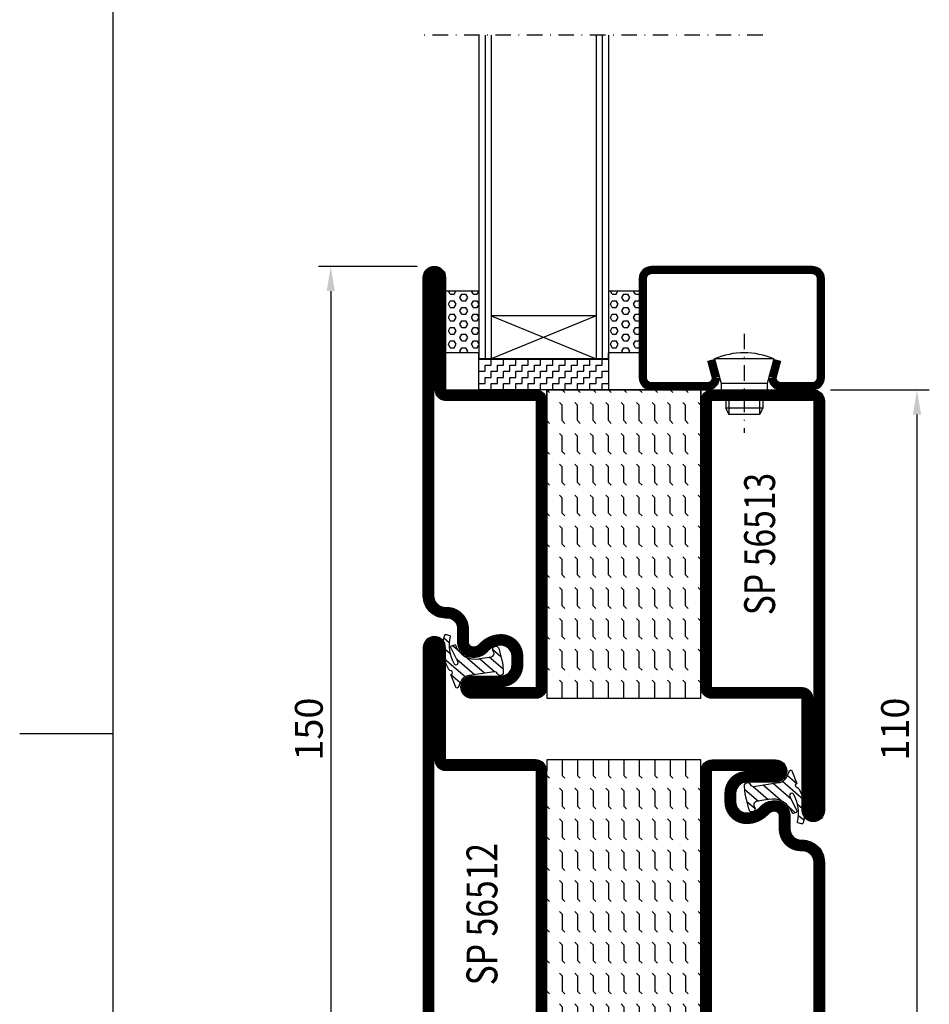
# Model space of a CAD drawing. Extents: x 1465 to 2717, y 0 to 936.
# Drawn here: x 1465 to 1612, y 459 to 619 of the extents above; entities that cross this region are included whole.
import ezdxf
from ezdxf.enums import TextEntityAlignment as Align

# ---------------------------------------------------------------- set-up
doc = ezdxf.new("R2010")
doc.units = 0
doc.header["$LTSCALE"] = 5
doc.header["$MEASUREMENT"] = 0
doc.header["$PDMODE"] = 35
doc.linetypes.add('DASHDOT', pattern=[1, 0.5, -0.25, 0, -0.25])
doc.layers.get('0').update_dxf_attribs({"linetype": 'CONTINUOUS'})
doc.layers.get('DEFPOINTS').update_dxf_attribs({"linetype": 'CONTINUOUS'})
for name, color, linetype in [('CENTRUM', 3, 'DASHDOT'), ('GLAS_MED_FOGNING', 2, 'CONTINUOUS'), ('RAM', 5, 'CONTINUOUS'), ('SPKONTUR', 7, 'CONTINUOUS'), ('STALPROFIL', 1, 'CONTINUOUS'), ('TEXT', 6, 'CONTINUOUS')]:
    doc.layers.add(name, color=color, linetype=linetype)
doc.styles.add('ROMANS', font='ROMANS.SHX', dxfattribs={"width": 0.8})
doc.styles.get("Standard").update_dxf_attribs({"font": 'ROMANS.SHX', "width": 0.8})
doc.dimstyles.get("Standard").update_dxf_attribs({"dimtxt": 0.18, "dimasz": 0.18, "dimexe": 0.18, "dimexo": 0.0625, "dimgap": 0.09, "dimtad": 0, "dimtih": 1, "dimtoh": 1, "dimdec": 4, "dimzin": 0, "dimtxsty": 'STANDARD', "dimcen": 0.09, "dimazin": 3, "dimtfac": 1, "dimtdec": 4, "dimtofl": 0, "dimtmove": 0, "dimatfit": 3, "dimtolj": 1, "dimtzin": 0})

# ---------------------------------------------------------------- blocks, each defined once
blk = doc.blocks.new('*X120')
at = {"color": 0}
for p, q in [((19, 884), (19, 884.97)), ((21, 884), (21, 884.97)), ((23, 884), (23, 884.97)), ((25, 884), (25, 884.97)), ((27, 884), (27, 884.97)), ((29, 884), (29, 884.97)), ((31, 884), (31, 884.97)), ((33, 884), (33, 884.97)), ((35, 884), (35, 884.97)), ((37, 884), (37, 884.97)), ((39, 884), (39, 884.97)), ((18.99, 884), (19, 884)), ((19, 883), (20, 883)), ((19, 882), (19, 883)), ((20, 884), (21, 884)), ((20, 883), (20, 884)), ((21, 883), (22, 883)), ((21, 882), (21, 883)), ((22, 884), (23, 884)), ((22, 883), (22, 884)), ((23, 883), (24, 883)), ((23, 882), (23, 883)), ((24, 884), (25, 884)), ((24, 883), (24, 884)), ((25, 883), (26, 883)), ((25, 882), (25, 883)), ((26, 884), (27, 884)), ((26, 883), (26, 884)), ((27, 883), (28, 883)), ((27, 882), (27, 883)), ((28, 884), (29, 884)), ((28, 883), (28, 884)), ((29, 883), (30, 883)), ((29, 882), (29, 883)), ((30, 884), (31, 884)), ((30, 883), (30, 884)), ((31, 883), (32, 883)), ((31, 882), (31, 883)), ((32, 884), (33, 884)), ((32, 883), (32, 884)), ((33, 883), (34, 883)), ((33, 882), (33, 883)), ((34, 884), (35, 884)), ((34, 883), (34, 884)), ((35, 883), (36, 883)), ((35, 882), (35, 883)), ((36, 884), (37, 884)), ((36, 883), (36, 884)), ((37, 883), (38, 883)), ((37, 882), (37, 883)), ((38, 884), (39, 884)), ((38, 883), (38, 884)), ((39, 883), (39.99, 883)), ((39, 882), (39, 883)), ((18.99, 882), (19, 882)), ((20, 882), (21, 882)), ((20, 881), (20, 882)), ((22, 882), (23, 882)), ((22, 881), (22, 882)), ((24, 882), (25, 882)), ((24, 881), (24, 882)), ((26, 882), (27, 882)), ((26, 881), (26, 882)), ((28, 882), (29, 882)), ((28, 881), (28, 882)), ((30, 882), (31, 882)), ((30, 881), (30, 882)), ((32, 882), (33, 882)), ((32, 881), (32, 882)), ((34, 882), (35, 882)), ((34, 881), (34, 882)), ((36, 882), (37, 882)), ((36, 881), (36, 882)), ((38, 882), (39, 882)), ((38, 881), (38, 882)), ((19, 881), (20, 881)), ((19, 880.02), (19, 881)), ((21, 881), (22, 881)), ((21, 880.02), (21, 881)), ((23, 881), (24, 881)), ((23, 880.02), (23, 881)), ((25, 881), (26, 881)), ((25, 880.02), (25, 881)), ((27, 881), (28, 881)), ((27, 880.02), (27, 881)), ((29, 881), (30, 881)), ((29, 880.02), (29, 881)), ((31, 881), (32, 881)), ((31, 880.02), (31, 881)), ((33, 881), (34, 881)), ((33, 880.02), (33, 881)), ((35, 881), (36, 881)), ((35, 880.02), (35, 881)), ((37, 881), (38, 881)), ((37, 880.02), (37, 881)), ((39, 881), (39.99, 881)), ((39, 880.02), (39, 881))]:
    blk.add_line(p, q, dxfattribs=at)
blk = doc.blocks.new('*X29')
at = {"color": 0}
for p, q in [((-47.5, 55), (-47.5, 55)), ((-45.44, 54.56), (-45, 55)), ((-42.5, 55), (-42.5, 55)), ((-40.44, 54.56), (-40, 55)), ((-37.5, 55), (-37.5, 55)), ((-35.44, 54.56), (-35, 55)), ((-32.5, 55), (-32.5, 55)), ((-30.44, 54.56), (-30, 55)), ((-27.5, 55), (-27.5, 55)), ((-25.44, 54.56), (-25, 55)), ((-22.5, 55), (-22.5, 55)), ((-20.44, 54.56), (-20, 55)), ((-17.5, 55), (-17.5, 55)), ((-15.44, 54.56), (-15, 55)), ((-12.5, 55), (-12.5, 55)), ((-10.44, 54.56), (-10, 55)), ((-7.5, 55), (-7.5, 55)), ((-5.44, 54.56), (-5, 55)), ((-2.5, 55), (-2.5, 55)), ((-0.44, 54.56), (0, 55)), ((-47.5, 52.5), (-47.06, 52.94)), ((-42.5, 52.5), (-42.06, 52.94)), ((-37.5, 52.5), (-37.06, 52.94)), ((-32.5, 52.5), (-32.06, 52.94)), ((-27.5, 52.5), (-27.06, 52.94)), ((-22.5, 52.5), (-22.06, 52.94)), ((-17.5, 52.5), (-17.06, 52.94)), ((-12.5, 52.5), (-12.06, 52.94)), ((-7.5, 52.5), (-7.06, 52.94)), ((-2.5, 52.5), (-2.06, 52.94)), ((-50, 52.5), (-47.5, 52.5)), ((-45.44, 52.06), (-45, 52.5)), ((-45, 52.5), (-42.5, 52.5)), ((-40.44, 52.06), (-40, 52.5)), ((-40, 52.5), (-37.5, 52.5)), ((-35.44, 52.06), (-35, 52.5)), ((-35, 52.5), (-32.5, 52.5)), ((-30.44, 52.06), (-30, 52.5)), ((-30, 52.5), (-27.5, 52.5)), ((-25.44, 52.06), (-25, 52.5)), ((-25, 52.5), (-22.5, 52.5)), ((-20.44, 52.06), (-20, 52.5)), ((-20, 52.5), (-17.5, 52.5)), ((-15.44, 52.06), (-15, 52.5)), ((-15, 52.5), (-12.5, 52.5)), ((-10.44, 52.06), (-10, 52.5)), ((-10, 52.5), (-7.5, 52.5)), ((-5.44, 52.06), (-5, 52.5)), ((-5, 52.5), (-2.5, 52.5)), ((-0.44, 52.06), (0, 52.5)), ((-50, 50), (-47.5, 50)), ((-47.5, 50), (-47.06, 50.44)), ((-45.44, 49.56), (-45, 50)), ((-45, 50), (-42.5, 50)), ((-42.5, 50), (-42.06, 50.44)), ((-40.44, 49.56), (-40, 50)), ((-40, 50), (-37.5, 50)), ((-37.5, 50), (-37.06, 50.44)), ((-35.44, 49.56), (-35, 50)), ((-35, 50), (-32.5, 50)), ((-32.5, 50), (-32.06, 50.44)), ((-30.44, 49.56), (-30, 50)), ((-30, 50), (-27.5, 50)), ((-27.5, 50), (-27.06, 50.44)), ((-25.44, 49.56), (-25, 50)), ((-25, 50), (-22.5, 50)), ((-22.5, 50), (-22.06, 50.44)), ((-20.44, 49.56), (-20, 50)), ((-20, 50), (-17.5, 50)), ((-17.5, 50), (-17.06, 50.44)), ((-15.44, 49.56), (-15, 50)), ((-15, 50), (-12.5, 50)), ((-12.5, 50), (-12.06, 50.44)), ((-10.44, 49.56), (-10, 50)), ((-10, 50), (-7.5, 50)), ((-7.5, 50), (-7.06, 50.44)), ((-5.44, 49.56), (-5, 50)), ((-5, 50), (-2.5, 50)), ((-2.5, 50), (-2.06, 50.44)), ((-0.44, 49.56), (0, 50)), ((-47.5, 47.5), (-47.06, 47.94)), ((-42.5, 47.5), (-42.06, 47.94)), ((-37.5, 47.5), (-37.06, 47.94)), ((-32.5, 47.5), (-32.06, 47.94)), ((-27.5, 47.5), (-27.06, 47.94)), ((-22.5, 47.5), (-22.06, 47.94)), ((-17.5, 47.5), (-17.06, 47.94)), ((-12.5, 47.5), (-12.06, 47.94)), ((-7.5, 47.5), (-7.06, 47.94)), ((-2.5, 47.5), (-2.06, 47.94)), ((-50, 47.5), (-47.5, 47.5)), ((-45.44, 47.06), (-45, 47.5)), ((-45, 47.5), (-42.5, 47.5)), ((-40.44, 47.06), (-40, 47.5)), ((-40, 47.5), (-37.5, 47.5)), ((-35.44, 47.06), (-35, 47.5)), ((-35, 47.5), (-32.5, 47.5)), ((-30.44, 47.06), (-30, 47.5)), ((-30, 47.5), (-27.5, 47.5)), ((-25.44, 47.06), (-25, 47.5)), ((-25, 47.5), (-22.5, 47.5)), ((-20.44, 47.06), (-20, 47.5)), ((-20, 47.5), (-17.5, 47.5)), ((-15.44, 47.06), (-15, 47.5)), ((-15, 47.5), (-12.5, 47.5)), ((-10.44, 47.06), (-10, 47.5)), ((-10, 47.5), (-7.5, 47.5)), ((-5.44, 47.06), (-5, 47.5)), ((-5, 47.5), (-2.5, 47.5)), ((-0.44, 47.06), (0, 47.5)), ((-50, 45), (-47.5, 45)), ((-47.5, 45), (-47.06, 45.44)), ((-45.44, 44.56), (-45, 45)), ((-45, 45), (-42.5, 45)), ((-42.5, 45), (-42.06, 45.44)), ((-40.44, 44.56), (-40, 45)), ((-40, 45), (-37.5, 45)), ((-37.5, 45), (-37.06, 45.44)), ((-35.44, 44.56), (-35, 45)), ((-35, 45), (-32.5, 45)), ((-32.5, 45), (-32.06, 45.44)), ((-30.44, 44.56), (-30, 45)), ((-30, 45), (-27.5, 45)), ((-27.5, 45), (-27.06, 45.44)), ((-25.44, 44.56), (-25, 45)), ((-25, 45), (-22.5, 45)), ((-22.5, 45), (-22.06, 45.44)), ((-20.44, 44.56), (-20, 45)), ((-20, 45), (-17.5, 45)), ((-17.5, 45), (-17.06, 45.44)), ((-15.44, 44.56), (-15, 45)), ((-15, 45), (-12.5, 45)), ((-12.5, 45), (-12.06, 45.44)), ((-10.44, 44.56), (-10, 45)), ((-10, 45), (-7.5, 45)), ((-7.5, 45), (-7.06, 45.44)), ((-5.44, 44.56), (-5, 45)), ((-5, 45), (-2.5, 45)), ((-2.5, 45), (-2.06, 45.44)), ((-0.44, 44.56), (0, 45)), ((-50, 42.5), (-47.5, 42.5)), ((-47.5, 42.5), (-47.06, 42.94)), ((-45.44, 42.06), (-45, 42.5)), ((-45, 42.5), (-42.5, 42.5)), ((-42.5, 42.5), (-42.06, 42.94)), ((-40.44, 42.06), (-40, 42.5)), ((-40, 42.5), (-37.5, 42.5)), ((-37.5, 42.5), (-37.06, 42.94)), ((-35.44, 42.06), (-35, 42.5)), ((-35, 42.5), (-32.5, 42.5)), ((-32.5, 42.5), (-32.06, 42.94)), ((-30.44, 42.06), (-30, 42.5)), ((-30, 42.5), (-27.5, 42.5)), ((-27.5, 42.5), (-27.06, 42.94)), ((-25.44, 42.06), (-25, 42.5)), ((-25, 42.5), (-22.5, 42.5)), ((-22.5, 42.5), (-22.06, 42.94)), ((-20.44, 42.06), (-20, 42.5)), ((-20, 42.5), (-17.5, 42.5)), ((-17.5, 42.5), (-17.06, 42.94)), ((-15.44, 42.06), (-15, 42.5)), ((-15, 42.5), (-12.5, 42.5)), ((-12.5, 42.5), (-12.06, 42.94)), ((-10.44, 42.06), (-10, 42.5)), ((-10, 42.5), (-7.5, 42.5)), ((-7.5, 42.5), (-7.06, 42.94)), ((-5.44, 42.06), (-5, 42.5)), ((-5, 42.5), (-2.5, 42.5)), ((-2.5, 42.5), (-2.06, 42.94)), ((-0.44, 42.06), (0, 42.5)), ((-50, 40), (-47.5, 40)), ((-47.5, 40), (-47.06, 40.44)), ((-45.44, 39.56), (-45, 40)), ((-45, 40), (-42.5, 40)), ((-42.5, 40), (-42.06, 40.44)), ((-40.44, 39.56), (-40, 40)), ((-40, 40), (-37.5, 40)), ((-37.5, 40), (-37.06, 40.44)), ((-35.44, 39.56), (-35, 40)), ((-35, 40), (-32.5, 40)), ((-32.5, 40), (-32.06, 40.44)), ((-30.44, 39.56), (-30, 40)), ((-30, 40), (-27.5, 40)), ((-27.5, 40), (-27.06, 40.44)), ((-25.44, 39.56), (-25, 40)), ((-25, 40), (-22.5, 40)), ((-22.5, 40), (-22.06, 40.44)), ((-20.44, 39.56), (-20, 40)), ((-20, 40), (-17.5, 40)), ((-17.5, 40), (-17.06, 40.44)), ((-15.44, 39.56), (-15, 40)), ((-15, 40), (-12.5, 40)), ((-12.5, 40), (-12.06, 40.44)), ((-10.44, 39.56), (-10, 40)), ((-10, 40), (-7.5, 40)), ((-7.5, 40), (-7.06, 40.44)), ((-5.44, 39.56), (-5, 40)), ((-5, 40), (-2.5, 40)), ((-2.5, 40), (-2.06, 40.44)), ((-0.44, 39.56), (0, 40)), ((-50, 37.5), (-47.5, 37.5)), ((-47.5, 37.5), (-47.06, 37.94)), ((-45.44, 37.06), (-45, 37.5)), ((-45, 37.5), (-42.5, 37.5)), ((-42.5, 37.5), (-42.06, 37.94)), ((-40.44, 37.06), (-40, 37.5)), ((-40, 37.5), (-37.5, 37.5)), ((-37.5, 37.5), (-37.06, 37.94)), ((-35.44, 37.06), (-35, 37.5)), ((-35, 37.5), (-32.5, 37.5)), ((-32.5, 37.5), (-32.06, 37.94)), ((-30.44, 37.06), (-30, 37.5)), ((-30, 37.5), (-27.5, 37.5)), ((-27.5, 37.5), (-27.06, 37.94)), ((-25.44, 37.06), (-25, 37.5)), ((-25, 37.5), (-22.5, 37.5)), ((-22.5, 37.5), (-22.06, 37.94)), ((-20.44, 37.06), (-20, 37.5)), ((-20, 37.5), (-17.5, 37.5)), ((-17.5, 37.5), (-17.06, 37.94)), ((-15.44, 37.06), (-15, 37.5)), ((-15, 37.5), (-12.5, 37.5)), ((-12.5, 37.5), (-12.06, 37.94)), ((-10.44, 37.06), (-10, 37.5)), ((-10, 37.5), (-7.5, 37.5)), ((-7.5, 37.5), (-7.06, 37.94)), ((-5.44, 37.06), (-5, 37.5)), ((-5, 37.5), (-2.5, 37.5)), ((-2.5, 37.5), (-2.06, 37.94)), ((-0.44, 37.06), (0, 37.5)), ((-47.5, 35), (-47.06, 35.44)), ((-42.5, 35), (-42.06, 35.44)), ((-37.5, 35), (-37.06, 35.44)), ((-32.5, 35), (-32.06, 35.44)), ((-27.5, 35), (-27.06, 35.44)), ((-22.5, 35), (-22.06, 35.44)), ((-17.5, 35), (-17.06, 35.44)), ((-12.5, 35), (-12.06, 35.44)), ((-7.5, 35), (-7.06, 35.44)), ((-2.5, 35), (-2.06, 35.44)), ((-50, 35), (-47.5, 35)), ((-45.44, 34.56), (-45, 35)), ((-45, 35), (-42.5, 35)), ((-40.44, 34.56), (-40, 35)), ((-40, 35), (-37.5, 35)), ((-35.44, 34.56), (-35, 35)), ((-35, 35), (-32.5, 35)), ((-30.44, 34.56), (-30, 35)), ((-30, 35), (-27.5, 35)), ((-25.44, 34.56), (-25, 35)), ((-25, 35), (-22.5, 35)), ((-20.44, 34.56), (-20, 35)), ((-20, 35), (-17.5, 35)), ((-15.44, 34.56), (-15, 35)), ((-15, 35), (-12.5, 35)), ((-10.44, 34.56), (-10, 35)), ((-10, 35), (-7.5, 35)), ((-5.44, 34.56), (-5, 35)), ((-5, 35), (-2.5, 35)), ((-0.44, 34.56), (0, 35)), ((-50, 32.5), (-47.5, 32.5)), ((-47.5, 32.5), (-47.06, 32.94)), ((-45.44, 32.06), (-45, 32.5)), ((-45, 32.5), (-42.5, 32.5)), ((-42.5, 32.5), (-42.06, 32.94)), ((-40.44, 32.06), (-40, 32.5)), ((-40, 32.5), (-37.5, 32.5)), ((-37.5, 32.5), (-37.06, 32.94)), ((-35.44, 32.06), (-35, 32.5)), ((-35, 32.5), (-32.5, 32.5)), ((-32.5, 32.5), (-32.06, 32.94)), ((-30.44, 32.06), (-30, 32.5)), ((-30, 32.5), (-27.5, 32.5)), ((-27.5, 32.5), (-27.06, 32.94)), ((-25.44, 32.06), (-25, 32.5)), ((-25, 32.5), (-22.5, 32.5)), ((-22.5, 32.5), (-22.06, 32.94)), ((-20.44, 32.06), (-20, 32.5)), ((-20, 32.5), (-17.5, 32.5)), ((-17.5, 32.5), (-17.06, 32.94)), ((-15.44, 32.06), (-15, 32.5)), ((-15, 32.5), (-12.5, 32.5)), ((-12.5, 32.5), (-12.06, 32.94)), ((-10.44, 32.06), (-10, 32.5)), ((-10, 32.5), (-7.5, 32.5)), ((-7.5, 32.5), (-7.06, 32.94)), ((-5.44, 32.06), (-5, 32.5)), ((-5, 32.5), (-2.5, 32.5)), ((-2.5, 32.5), (-2.06, 32.94)), ((-0.44, 32.06), (0, 32.5)), ((-47.5, 30), (-47.06, 30.44)), ((-42.5, 30), (-42.06, 30.44)), ((-37.5, 30), (-37.06, 30.44)), ((-32.5, 30), (-32.06, 30.44)), ((-27.5, 30), (-27.06, 30.44)), ((-22.5, 30), (-22.06, 30.44)), ((-17.5, 30), (-17.06, 30.44)), ((-12.5, 30), (-12.06, 30.44)), ((-7.5, 30), (-7.06, 30.44)), ((-2.5, 30), (-2.06, 30.44))]:
    blk.add_line(p, q, dxfattribs=at)
blk = doc.blocks.new('*X0')
at = {"color": 0}
for p, q in [((417.86, 313.24), (420.7, 316.62)), ((421.58, 315.73), (422.57, 316.91)), ((423.35, 315.9), (424.08, 316.77)), ((416.9, 314.04), (418.17, 315.56)), ((418.23, 311.74), (420.66, 314.64)), ((422.06, 314.37), (422.92, 315.38)), ((418.49, 310.11), (421.17, 313.3)), ((418.75, 308.47), (420.84, 310.96)), ((419.25, 307.12), (421.13, 309.36)), ((421.2, 307.51), (422.3, 308.81))]:
    blk.add_line(p, q, dxfattribs=at)
blk = doc.blocks.new('SP40010')
at = {"layer": 'GLAS_MED_FOGNING'}
blk.add_lwpolyline([(-8.91, 18.63), (-11.04, 18.26, 0.47758), (-11.42, 17.59), (-11.28, 17.24, -1.066974), (-12.21, 16.93), (-12.86, 19.46), (-12.96, 20.8, -0.851446), (-12.02, 21.02, 0.34625), (-11.48, 20.72), (-7.42, 21.32, 0.253088), (-6.02, 22.37), (-5.63, 23.24, -0.653084), (-5.26, 23.23), (-4.45, 21.17, 0.887127), (-4.49, 20.57, -0.212108), (-4.16, 20.34, -0.212173), (-3.46, 14.78, -0.418069), (-3.71, 14.65), (-4.29, 14.83, -0.397156), (-4.36, 14.95, 0.194939), (-4.98, 19.42, 1.053912), (-5.58, 19.06), (-4.46, 16.77, -0.459605), (-4.58, 16.5), (-5.08, 16.34, -0.312484), (-5.19, 16.37, 0.373013), (-9.07, 18.6)], format="xyb", dxfattribs=at)
at = {"layer": 'GLAS_MED_FOGNING', "rotation": 269.2505991436406}
blk.add_blockref('*X0', (-314.52, 443.46), dxfattribs=at)
blk = doc.blocks.new('SP56513')
at = {"layer": 'GLAS_MED_FOGNING'}
for points in [[(-20, 23.2), (-20, 25), (-45, 25), (-45, 23.2)], [(-20, -23.2), (-20, -25), (-45, -25), (-45, -23.2)]]:
    blk.add_lwpolyline(points, dxfattribs=at)
at = {"layer": 'SPKONTUR'}
blk.add_lwpolyline([(-61.4, 25), (-46.8, 25, -0.414214), (-45, 23.2), (-45, -23.2, -0.414214), (-46.8, -25), (-63.2, -25, -0.414214), (-65, -23.2), (-65, 43.2, -0.414214), (-63.2, 45), (-63.2, 45, -0.414214), (-61.4, 43.2)], format="xyb", close=True, dxfattribs=at)
blk.add_lwpolyline([(-8.1, 18.4), (-8.11, 18.4), (-8.1, 18.4, -0.414214), (-5.6, 15.9), (-5.6, 13.8, 0.414214), (-3.8, 12), (-3.6, 12, -0.414214), (0, 8.4), (0, -43.2, -0.414214), (-1.8, -45), (-1.8, -45, -0.414214), (-3.6, -43.2), (-3.6, -25), (-18.2, -25, -0.414214), (-20, -23.2), (-20, 23.2, -0.414214), (-18.2, 25), (-7.9, 25, -0.414214), (-6.1, 23.2), (-6.1, 23.2, -0.414214), (-7.9, 21.4), (-12.6, 21.4, 0.414214), (-14.4, 19.6), (-14.4, 18.2, 0.414214), (-12.6, 16.4, 0.198912), (-10.48, 17.28), (-10.24, 17.52, -0.198912), (-8.11, 18.4)], format="xyb", dxfattribs=at)
at = {"layer": 'STALPROFIL', "const_width": 1.8}
for points in [[(-61.4, 24.1), (-46.8, 24.1, -0.414214), (-45.9, 23.2), (-45.9, -23.2, -0.414214), (-46.8, -24.1), (-63.2, -24.1, -0.414214), (-64.1, -23.2), (-64.1, 43.2, -0.414214), (-63.2, 44.1, -0.414214), (-62.3, 43.2), (-62.3, 25, 0.414214)], [(-8.11, 17.5), (-8.1, 17.5, -0.414214), (-6.5, 15.9), (-6.5, 13.8, 0.414214), (-3.8, 11.1), (-3.6, 11.1, -0.414214), (-0.9, 8.4), (-0.9, -43.2, -0.414214), (-1.8, -44.1, -0.414214), (-2.7, -43.2), (-2.7, -25, 0.414214), (-3.6, -24.1), (-18.2, -24.1, -0.414214), (-19.1, -23.2), (-19.1, 23.2, -0.414214), (-18.2, 24.1), (-7.9, 24.1, -0.414214), (-7, 23.2, -0.414214), (-7.9, 22.3), (-12.6, 22.3, 0.414214), (-15.3, 19.6), (-15.3, 18.2, 0.414214), (-12.6, 15.5, 0.198912), (-9.84, 16.64), (-9.6, 16.88, -0.198912)]]:
    blk.add_lwpolyline(points, format="xyb", close=True, dxfattribs=at)
blk.add_blockref('SP40010', (0, 0))
at = {"layer": 'GLAS_MED_FOGNING', "rotation": 270}
blk.add_blockref('*X29', (-75, -25), dxfattribs=at)
blk = doc.blocks.new('*X28')
at = {"color": 0}
for p, q in [((-177.5, 55), (-177.5, 55)), ((-175.44, 54.56), (-175, 55)), ((-172.5, 55), (-172.5, 55)), ((-170.44, 54.56), (-170, 55)), ((-167.5, 55), (-167.5, 55)), ((-165.44, 54.56), (-165, 55)), ((-162.5, 55), (-162.5, 55)), ((-160.44, 54.56), (-160, 55)), ((-157.5, 55), (-157.5, 55)), ((-155.44, 54.56), (-155, 55)), ((-152.5, 55), (-152.5, 55)), ((-150.44, 54.56), (-150, 55)), ((-147.5, 55), (-147.5, 55)), ((-145.44, 54.56), (-145, 55)), ((-142.5, 55), (-142.5, 55)), ((-140.44, 54.56), (-140, 55)), ((-137.5, 55), (-137.5, 55)), ((-135.44, 54.56), (-135, 55)), ((-132.5, 55), (-132.5, 55)), ((-130.44, 54.56), (-130, 55)), ((-177.5, 52.5), (-177.06, 52.94)), ((-172.5, 52.5), (-172.06, 52.94)), ((-167.5, 52.5), (-167.06, 52.94)), ((-162.5, 52.5), (-162.06, 52.94)), ((-157.5, 52.5), (-157.06, 52.94)), ((-152.5, 52.5), (-152.06, 52.94)), ((-147.5, 52.5), (-147.06, 52.94)), ((-142.5, 52.5), (-142.06, 52.94)), ((-137.5, 52.5), (-137.06, 52.94)), ((-132.5, 52.5), (-132.06, 52.94)), ((-180, 52.5), (-177.5, 52.5)), ((-175.44, 52.06), (-175, 52.5)), ((-175, 52.5), (-172.5, 52.5)), ((-170.44, 52.06), (-170, 52.5)), ((-170, 52.5), (-167.5, 52.5)), ((-165.44, 52.06), (-165, 52.5)), ((-165, 52.5), (-162.5, 52.5)), ((-160.44, 52.06), (-160, 52.5)), ((-160, 52.5), (-157.5, 52.5)), ((-155.44, 52.06), (-155, 52.5)), ((-155, 52.5), (-152.5, 52.5)), ((-150.44, 52.06), (-150, 52.5)), ((-150, 52.5), (-147.5, 52.5)), ((-145.44, 52.06), (-145, 52.5)), ((-145, 52.5), (-142.5, 52.5)), ((-140.44, 52.06), (-140, 52.5)), ((-140, 52.5), (-137.5, 52.5)), ((-135.44, 52.06), (-135, 52.5)), ((-135, 52.5), (-132.5, 52.5)), ((-130.44, 52.06), (-130, 52.5)), ((-180, 50), (-177.5, 50)), ((-177.5, 50), (-177.06, 50.44)), ((-175.44, 49.56), (-175, 50)), ((-175, 50), (-172.5, 50)), ((-172.5, 50), (-172.06, 50.44)), ((-170.44, 49.56), (-170, 50)), ((-170, 50), (-167.5, 50)), ((-167.5, 50), (-167.06, 50.44)), ((-165.44, 49.56), (-165, 50)), ((-165, 50), (-162.5, 50)), ((-162.5, 50), (-162.06, 50.44)), ((-160.44, 49.56), (-160, 50)), ((-160, 50), (-157.5, 50)), ((-157.5, 50), (-157.06, 50.44)), ((-155.44, 49.56), (-155, 50)), ((-155, 50), (-152.5, 50)), ((-152.5, 50), (-152.06, 50.44)), ((-150.44, 49.56), (-150, 50)), ((-150, 50), (-147.5, 50)), ((-147.5, 50), (-147.06, 50.44)), ((-145.44, 49.56), (-145, 50)), ((-145, 50), (-142.5, 50)), ((-142.5, 50), (-142.06, 50.44)), ((-140.44, 49.56), (-140, 50)), ((-140, 50), (-137.5, 50)), ((-137.5, 50), (-137.06, 50.44)), ((-135.44, 49.56), (-135, 50)), ((-135, 50), (-132.5, 50)), ((-132.5, 50), (-132.06, 50.44)), ((-130.44, 49.56), (-130, 50)), ((-177.5, 47.5), (-177.06, 47.94)), ((-172.5, 47.5), (-172.06, 47.94)), ((-167.5, 47.5), (-167.06, 47.94)), ((-162.5, 47.5), (-162.06, 47.94)), ((-157.5, 47.5), (-157.06, 47.94)), ((-152.5, 47.5), (-152.06, 47.94)), ((-147.5, 47.5), (-147.06, 47.94)), ((-142.5, 47.5), (-142.06, 47.94)), ((-137.5, 47.5), (-137.06, 47.94)), ((-132.5, 47.5), (-132.06, 47.94)), ((-180, 47.5), (-177.5, 47.5)), ((-175.44, 47.06), (-175, 47.5)), ((-175, 47.5), (-172.5, 47.5)), ((-170.44, 47.06), (-170, 47.5)), ((-170, 47.5), (-167.5, 47.5)), ((-165.44, 47.06), (-165, 47.5)), ((-165, 47.5), (-162.5, 47.5)), ((-160.44, 47.06), (-160, 47.5)), ((-160, 47.5), (-157.5, 47.5)), ((-155.44, 47.06), (-155, 47.5)), ((-155, 47.5), (-152.5, 47.5)), ((-150.44, 47.06), (-150, 47.5)), ((-150, 47.5), (-147.5, 47.5)), ((-145.44, 47.06), (-145, 47.5)), ((-145, 47.5), (-142.5, 47.5)), ((-140.44, 47.06), (-140, 47.5)), ((-140, 47.5), (-137.5, 47.5)), ((-135.44, 47.06), (-135, 47.5)), ((-135, 47.5), (-132.5, 47.5)), ((-130.44, 47.06), (-130, 47.5)), ((-180, 45), (-177.5, 45)), ((-177.5, 45), (-177.06, 45.44)), ((-175.44, 44.56), (-175, 45)), ((-175, 45), (-172.5, 45)), ((-172.5, 45), (-172.06, 45.44)), ((-170.44, 44.56), (-170, 45)), ((-170, 45), (-167.5, 45)), ((-167.5, 45), (-167.06, 45.44)), ((-165.44, 44.56), (-165, 45)), ((-165, 45), (-162.5, 45)), ((-162.5, 45), (-162.06, 45.44)), ((-160.44, 44.56), (-160, 45)), ((-160, 45), (-157.5, 45)), ((-157.5, 45), (-157.06, 45.44)), ((-155.44, 44.56), (-155, 45)), ((-155, 45), (-152.5, 45)), ((-152.5, 45), (-152.06, 45.44)), ((-150.44, 44.56), (-150, 45)), ((-150, 45), (-147.5, 45)), ((-147.5, 45), (-147.06, 45.44)), ((-145.44, 44.56), (-145, 45)), ((-145, 45), (-142.5, 45)), ((-142.5, 45), (-142.06, 45.44)), ((-140.44, 44.56), (-140, 45)), ((-140, 45), (-137.5, 45)), ((-137.5, 45), (-137.06, 45.44)), ((-135.44, 44.56), (-135, 45)), ((-135, 45), (-132.5, 45)), ((-132.5, 45), (-132.06, 45.44)), ((-130.44, 44.56), (-130, 45)), ((-180, 42.5), (-177.5, 42.5)), ((-177.5, 42.5), (-177.06, 42.94)), ((-175.44, 42.06), (-175, 42.5)), ((-175, 42.5), (-172.5, 42.5)), ((-172.5, 42.5), (-172.06, 42.94)), ((-170.44, 42.06), (-170, 42.5)), ((-170, 42.5), (-167.5, 42.5)), ((-167.5, 42.5), (-167.06, 42.94)), ((-165.44, 42.06), (-165, 42.5)), ((-165, 42.5), (-162.5, 42.5)), ((-162.5, 42.5), (-162.06, 42.94)), ((-160.44, 42.06), (-160, 42.5)), ((-160, 42.5), (-157.5, 42.5)), ((-157.5, 42.5), (-157.06, 42.94)), ((-155.44, 42.06), (-155, 42.5)), ((-155, 42.5), (-152.5, 42.5)), ((-152.5, 42.5), (-152.06, 42.94)), ((-150.44, 42.06), (-150, 42.5)), ((-150, 42.5), (-147.5, 42.5)), ((-147.5, 42.5), (-147.06, 42.94)), ((-145.44, 42.06), (-145, 42.5)), ((-145, 42.5), (-142.5, 42.5)), ((-142.5, 42.5), (-142.06, 42.94)), ((-140.44, 42.06), (-140, 42.5)), ((-140, 42.5), (-137.5, 42.5)), ((-137.5, 42.5), (-137.06, 42.94)), ((-135.44, 42.06), (-135, 42.5)), ((-135, 42.5), (-132.5, 42.5)), ((-132.5, 42.5), (-132.06, 42.94)), ((-130.44, 42.06), (-130, 42.5)), ((-180, 40), (-177.5, 40)), ((-177.5, 40), (-177.06, 40.44)), ((-175.44, 39.56), (-175, 40)), ((-175, 40), (-172.5, 40)), ((-172.5, 40), (-172.06, 40.44)), ((-170.44, 39.56), (-170, 40)), ((-170, 40), (-167.5, 40)), ((-167.5, 40), (-167.06, 40.44)), ((-165.44, 39.56), (-165, 40)), ((-165, 40), (-162.5, 40)), ((-162.5, 40), (-162.06, 40.44)), ((-160.44, 39.56), (-160, 40)), ((-160, 40), (-157.5, 40)), ((-157.5, 40), (-157.06, 40.44)), ((-155.44, 39.56), (-155, 40)), ((-155, 40), (-152.5, 40)), ((-152.5, 40), (-152.06, 40.44)), ((-150.44, 39.56), (-150, 40)), ((-150, 40), (-147.5, 40)), ((-147.5, 40), (-147.06, 40.44)), ((-145.44, 39.56), (-145, 40)), ((-145, 40), (-142.5, 40)), ((-142.5, 40), (-142.06, 40.44)), ((-140.44, 39.56), (-140, 40)), ((-140, 40), (-137.5, 40)), ((-137.5, 40), (-137.06, 40.44)), ((-135.44, 39.56), (-135, 40)), ((-135, 40), (-132.5, 40)), ((-132.5, 40), (-132.06, 40.44)), ((-130.44, 39.56), (-130, 40)), ((-180, 37.5), (-177.5, 37.5)), ((-177.5, 37.5), (-177.06, 37.94)), ((-175.44, 37.06), (-175, 37.5)), ((-175, 37.5), (-172.5, 37.5)), ((-172.5, 37.5), (-172.06, 37.94)), ((-170.44, 37.06), (-170, 37.5)), ((-170, 37.5), (-167.5, 37.5)), ((-167.5, 37.5), (-167.06, 37.94)), ((-165.44, 37.06), (-165, 37.5)), ((-165, 37.5), (-162.5, 37.5)), ((-162.5, 37.5), (-162.06, 37.94)), ((-160.44, 37.06), (-160, 37.5)), ((-160, 37.5), (-157.5, 37.5)), ((-157.5, 37.5), (-157.06, 37.94)), ((-155.44, 37.06), (-155, 37.5)), ((-155, 37.5), (-152.5, 37.5)), ((-152.5, 37.5), (-152.06, 37.94)), ((-150.44, 37.06), (-150, 37.5)), ((-150, 37.5), (-147.5, 37.5)), ((-147.5, 37.5), (-147.06, 37.94)), ((-145.44, 37.06), (-145, 37.5)), ((-145, 37.5), (-142.5, 37.5)), ((-142.5, 37.5), (-142.06, 37.94)), ((-140.44, 37.06), (-140, 37.5)), ((-140, 37.5), (-137.5, 37.5)), ((-137.5, 37.5), (-137.06, 37.94)), ((-135.44, 37.06), (-135, 37.5)), ((-135, 37.5), (-132.5, 37.5)), ((-132.5, 37.5), (-132.06, 37.94)), ((-130.44, 37.06), (-130, 37.5)), ((-177.5, 35), (-177.06, 35.44)), ((-172.5, 35), (-172.06, 35.44)), ((-167.5, 35), (-167.06, 35.44)), ((-162.5, 35), (-162.06, 35.44)), ((-157.5, 35), (-157.06, 35.44)), ((-152.5, 35), (-152.06, 35.44)), ((-147.5, 35), (-147.06, 35.44)), ((-142.5, 35), (-142.06, 35.44)), ((-137.5, 35), (-137.06, 35.44)), ((-132.5, 35), (-132.06, 35.44)), ((-180, 35), (-177.5, 35)), ((-175.44, 34.56), (-175, 35)), ((-175, 35), (-172.5, 35)), ((-170.44, 34.56), (-170, 35)), ((-170, 35), (-167.5, 35)), ((-165.44, 34.56), (-165, 35)), ((-165, 35), (-162.5, 35)), ((-160.44, 34.56), (-160, 35)), ((-160, 35), (-157.5, 35)), ((-155.44, 34.56), (-155, 35)), ((-155, 35), (-152.5, 35)), ((-150.44, 34.56), (-150, 35)), ((-150, 35), (-147.5, 35)), ((-145.44, 34.56), (-145, 35)), ((-145, 35), (-142.5, 35)), ((-140.44, 34.56), (-140, 35)), ((-140, 35), (-137.5, 35)), ((-135.44, 34.56), (-135, 35)), ((-135, 35), (-132.5, 35)), ((-130.44, 34.56), (-130, 35)), ((-180, 32.5), (-177.5, 32.5)), ((-177.5, 32.5), (-177.06, 32.94)), ((-175.44, 32.06), (-175, 32.5)), ((-175, 32.5), (-172.5, 32.5)), ((-172.5, 32.5), (-172.06, 32.94)), ((-170.44, 32.06), (-170, 32.5)), ((-170, 32.5), (-167.5, 32.5)), ((-167.5, 32.5), (-167.06, 32.94)), ((-165.44, 32.06), (-165, 32.5)), ((-165, 32.5), (-162.5, 32.5)), ((-162.5, 32.5), (-162.06, 32.94)), ((-160.44, 32.06), (-160, 32.5)), ((-160, 32.5), (-157.5, 32.5)), ((-157.5, 32.5), (-157.06, 32.94)), ((-155.44, 32.06), (-155, 32.5)), ((-155, 32.5), (-152.5, 32.5)), ((-152.5, 32.5), (-152.06, 32.94)), ((-150.44, 32.06), (-150, 32.5)), ((-150, 32.5), (-147.5, 32.5)), ((-147.5, 32.5), (-147.06, 32.94)), ((-145.44, 32.06), (-145, 32.5)), ((-145, 32.5), (-142.5, 32.5)), ((-142.5, 32.5), (-142.06, 32.94)), ((-140.44, 32.06), (-140, 32.5)), ((-140, 32.5), (-137.5, 32.5)), ((-137.5, 32.5), (-137.06, 32.94)), ((-135.44, 32.06), (-135, 32.5)), ((-135, 32.5), (-132.5, 32.5)), ((-132.5, 32.5), (-132.06, 32.94)), ((-130.44, 32.06), (-130, 32.5)), ((-177.5, 30), (-177.06, 30.44)), ((-172.5, 30), (-172.06, 30.44)), ((-167.5, 30), (-167.06, 30.44)), ((-162.5, 30), (-162.06, 30.44)), ((-157.5, 30), (-157.06, 30.44)), ((-152.5, 30), (-152.06, 30.44)), ((-147.5, 30), (-147.06, 30.44)), ((-142.5, 30), (-142.06, 30.44)), ((-137.5, 30), (-137.06, 30.44)), ((-132.5, 30), (-132.06, 30.44))]:
    blk.add_line(p, q, dxfattribs=at)
blk = doc.blocks.new('SP56512')
at = {"layer": 'GLAS_MED_FOGNING'}
for points in [[(-20, 23.2), (-20, 25), (-45, 25), (-45, 23.2)], [(-20, -23.2), (-20, -25), (-45, -25), (-45, -23.2)]]:
    blk.add_lwpolyline(points, dxfattribs=at)
at = {"layer": 'SPKONTUR'}
blk.add_lwpolyline([(-65, 0), (-65, -43.2, 0.414214), (-63.2, -45), (-63.2, -45, 0.414214), (-61.4, -43.2), (-61.4, -25), (-46.8, -25, 0.414214), (-45, -23.2), (-45, 0), (-45, 23.2, 0.414214), (-46.8, 25), (-61.4, 25), (-61.4, 43.2, 0.414214), (-63.2, 45), (-63.2, 45, 0.414214), (-65, 43.2)], format="xyb", close=True, dxfattribs=at)
blk.add_lwpolyline([(-8.1, 18.4), (-8.11, 18.4), (-8.1, 18.4, -0.414214), (-5.6, 15.9), (-5.6, 13.8, 0.414214), (-3.8, 12), (-3.6, 12, -0.414214), (0, 8.4), (0, -23.2, -0.414214), (-1.8, -25), (-18.2, -25, -0.414214), (-20, -23.2), (-20, 23.2, -0.414214), (-18.2, 25), (-7.9, 25, -0.414214), (-6.1, 23.2), (-6.1, 23.2, -0.414214), (-7.9, 21.4), (-12.6, 21.4, 0.414214), (-14.4, 19.6), (-14.4, 18.2, 0.414214), (-12.6, 16.4, 0.198912), (-10.48, 17.28), (-10.24, 17.52, -0.198912), (-8.11, 18.4)], format="xyb", dxfattribs=at)
at = {"layer": 'STALPROFIL', "const_width": 1.8}
for points in [[(-64.1, 0), (-64.1, -43.2, 0.414214), (-63.2, -44.1, 0.414214), (-62.3, -43.2), (-62.3, -25, -0.414214), (-61.4, -24.1), (-46.8, -24.1, 0.414214), (-45.9, -23.2), (-45.9, 0), (-45.9, 23.2, 0.414214), (-46.8, 24.1), (-61.4, 24.1, -0.414214), (-62.3, 25), (-62.3, 43.2, 0.414214), (-63.2, 44.1, 0.414214), (-64.1, 43.2)], [(-8.11, 17.5), (-8.1, 17.5, -0.414214), (-6.5, 15.9), (-6.5, 13.8, 0.414214), (-3.8, 11.1), (-3.6, 11.1, -0.414214), (-0.9, 8.4), (-0.9, -23.2, -0.414214), (-1.8, -24.1), (-18.2, -24.1, -0.414214), (-19.1, -23.2), (-19.1, 23.2, -0.414214), (-18.2, 24.1), (-7.9, 24.1, -0.414214), (-7, 23.2, -0.414214), (-7.9, 22.3), (-12.6, 22.3, 0.414214), (-15.3, 19.6), (-15.3, 18.2, 0.414214), (-12.6, 15.5, 0.198912), (-9.84, 16.64), (-9.6, 16.88, -0.198912)]]:
    blk.add_lwpolyline(points, format="xyb", close=True, dxfattribs=at)
blk.add_blockref('SP40010', (0, 0))
at = {"layer": 'GLAS_MED_FOGNING', "rotation": 270}
blk.add_blockref('*X28', (-75, -155), dxfattribs=at)
blk = doc.blocks.new('*D156')
at = {"layer": 'DEFPOINTS', "color": 0}
for p in [(1530.41, 578.69), (1515.41, 428.69), (1530.41, 428.69)]:
    blk.add_point(p, dxfattribs=at)
at = {"layer": 'GLAS_MED_FOGNING', "color": 0}
for p, q in [((1529.41, 578.69), (1513.41, 578.69)), ((1515.41, 574.69), (1515.41, 432.69)), ((1529.41, 428.69), (1513.41, 428.69))]:
    blk.add_line(p, q, dxfattribs=at)
for points in [[(1514.75, 574.69), (1516.08, 574.69), (1515.41, 578.69)], [(1514.75, 432.69), (1516.08, 432.69), (1515.41, 428.69)]]:
    blk.add_solid(points, dxfattribs=at)
at = {"layer": 'GLAS_MED_FOGNING', "color": 6, "insert": (1511.86, 503.69), "char_height": 4.5, "attachment_point": 5, "rotation": 90}
blk.add_mtext('\\A1;150', dxfattribs=at)
blk = doc.blocks.new('*X110')
at = {"color": 0}
for p, q in [((9.37, 570.49), (9.08, 571)), ((9.37, 570.49), (10, 570.49)), ((10, 570.49), (10.29, 571)), ((10.94, 569.95), (11.25, 570.49)), ((11.25, 569.41), (10.94, 569.95)), ((11.25, 570.49), (11.87, 570.49)), ((11.87, 569.41), (12.19, 569.95)), ((12.19, 569.95), (11.87, 570.49)), ((13.12, 570.49), (12.83, 571)), ((13.12, 570.49), (13.75, 570.49)), ((13.75, 570.49), (14, 570.93)), ((9.06, 568.87), (9.37, 569.41)), ((9.37, 568.33), (9.06, 568.87)), ((9.37, 569.41), (10, 569.41)), ((9.37, 568.33), (10, 568.33)), ((10.31, 568.87), (10, 569.41)), ((10, 568.33), (10.31, 568.87)), ((10.94, 567.79), (11.25, 568.33)), ((11.25, 569.41), (11.87, 569.41)), ((11.25, 568.33), (11.87, 568.33)), ((12.19, 567.79), (11.87, 568.33)), ((12.81, 568.87), (13.12, 569.41)), ((13.12, 568.33), (12.81, 568.87)), ((13.12, 569.41), (13.75, 569.41)), ((13.12, 568.33), (13.75, 568.33)), ((14, 568.98), (13.75, 569.41)), ((13.75, 568.33), (14, 568.76)), ((9.06, 566.71), (9.37, 567.25)), ((9.37, 566.16), (9.06, 566.71)), ((9.37, 567.25), (10, 567.25)), ((10.31, 566.71), (10, 567.25)), ((10, 566.16), (10.31, 566.71)), ((11.25, 567.25), (10.94, 567.79)), ((11.25, 567.25), (11.87, 567.25)), ((11.87, 567.25), (12.19, 567.79)), ((12.81, 566.71), (13.12, 567.25)), ((13.12, 566.16), (12.81, 566.71)), ((13.12, 567.25), (13.75, 567.25)), ((14, 566.81), (13.75, 567.25)), ((9.06, 564.54), (9.37, 565.08)), ((9.37, 566.16), (10, 566.16)), ((9.37, 565.08), (10, 565.08)), ((10.31, 564.54), (10, 565.08)), ((10.94, 565.62), (11.25, 566.16)), ((11.25, 565.08), (10.94, 565.62)), ((11.25, 566.16), (11.87, 566.16)), ((11.25, 565.08), (11.87, 565.08)), ((11.87, 565.08), (12.19, 565.62)), ((12.19, 565.62), (11.87, 566.16)), ((12.81, 564.54), (13.12, 565.08)), ((13.12, 566.16), (13.75, 566.16)), ((13.12, 565.08), (13.75, 565.08)), ((13.75, 566.16), (14, 566.6)), ((14, 564.65), (13.75, 565.08)), ((9.37, 564), (9.06, 564.54)), ((9.37, 564), (10, 564)), ((10, 564), (10.31, 564.54)), ((10.94, 563.46), (11.25, 564)), ((11.25, 562.92), (10.94, 563.46)), ((11.25, 564), (11.87, 564)), ((11.87, 562.92), (12.19, 563.46)), ((12.19, 563.46), (11.87, 564)), ((13.12, 564), (12.81, 564.54)), ((13.12, 564), (13.75, 564)), ((13.75, 564), (14, 564.43)), ((9.06, 562.38), (9.37, 562.92)), ((9.37, 561.83), (9.06, 562.38)), ((9.37, 562.92), (10, 562.92)), ((10.31, 562.38), (10, 562.92)), ((10, 561.83), (10.31, 562.38)), ((11.25, 562.92), (11.87, 562.92)), ((12.81, 562.38), (13.12, 562.92)), ((13.12, 561.83), (12.81, 562.38)), ((13.12, 562.92), (13.75, 562.92)), ((14, 562.48), (13.75, 562.92)), ((13.75, 561.83), (14, 562.27)), ((9.37, 561.83), (10, 561.83)), ((10.94, 561.29), (11.25, 561.83)), ((11.11, 561), (10.94, 561.29)), ((11.25, 561.83), (11.87, 561.83)), ((12.19, 561.29), (11.87, 561.83)), ((12.02, 561), (12.19, 561.29)), ((13.12, 561.83), (13.75, 561.83))]:
    blk.add_line(p, q, dxfattribs=at)
blk = doc.blocks.new('*D157')
at = {"layer": 'DEFPOINTS', "color": 0}
for p in [(1595.41, 558.69), (1595.41, 448.69), (1610.41, 448.69)]:
    blk.add_point(p, dxfattribs=at)
at = {"layer": 'GLAS_MED_FOGNING', "color": 0}
for p, q in [((1596.41, 558.69), (1612.41, 558.69)), ((1610.41, 554.69), (1610.41, 452.69)), ((1596.41, 448.69), (1612.41, 448.69))]:
    blk.add_line(p, q, dxfattribs=at)
for points in [[(1609.75, 554.69), (1611.08, 554.69), (1610.41, 558.69)], [(1609.75, 452.69), (1611.08, 452.69), (1610.41, 448.69)]]:
    blk.add_solid(points, dxfattribs=at)
at = {"layer": 'GLAS_MED_FOGNING', "color": 6, "insert": (1606.86, 503.69), "char_height": 4.5, "attachment_point": 5, "rotation": 90}
blk.add_mtext('\\A1;110', dxfattribs=at)
blk = doc.blocks.new('SP40020')
at = {"layer": 'CENTRUM'}
blk.add_line((-13, 34.07), (-13, 18), dxfattribs=at)
at = {"layer": 'GLAS_MED_FOGNING'}
for p, q in [((-8.2, 30), (-17.8, 30)), ((-17.8, 30), (-16.73, 26)), ((-8.2, 30), (-9.27, 26)), ((-9.27, 26), (-16.73, 26)), ((-16.73, 26), (-16.73, 25)), ((-9.27, 26), (-9.27, 25)), ((-16, 23.5), (-16, 22)), ((-15.5, 23.5), (-15.5, 21)), ((-10.5, 23.5), (-10.5, 21)), ((-10, 23.5), (-10, 22)), ((-10, 22), (-16, 22)), ((-16, 22), (-15.5, 21)), ((-10.5, 21), (-15.5, 21)), ((-10, 22), (-10.5, 21))]:
    blk.add_line(p, q, dxfattribs=at)
blk.add_arc((-13, 18.93), 12.07, 66.5445, 113.4555, dxfattribs=at)
blk = doc.blocks.new('*X109')
at = {"color": 0}
for p, q in [((110.62, 570.49), (110.33, 571)), ((110.62, 570.49), (111.25, 570.49)), ((111.25, 570.49), (111.54, 571)), ((112.19, 569.95), (112.5, 570.49)), ((112.5, 569.41), (112.19, 569.95)), ((112.5, 570.49), (113.12, 570.49)), ((113.12, 569.41), (113.44, 569.95)), ((113.44, 569.95), (113.12, 570.49)), ((114.37, 570.49), (114.08, 571)), ((114.37, 570.49), (115, 570.49)), ((115, 570.49), (115, 570.49)), ((110.31, 568.87), (110.62, 569.41)), ((110.62, 568.33), (110.31, 568.87)), ((110.62, 569.41), (111.25, 569.41)), ((110.62, 568.33), (111.25, 568.33)), ((111.56, 568.87), (111.25, 569.41)), ((111.25, 568.33), (111.56, 568.87)), ((112.19, 567.79), (112.5, 568.33)), ((112.5, 569.41), (113.12, 569.41)), ((112.5, 568.33), (113.12, 568.33)), ((113.44, 567.79), (113.12, 568.33)), ((114.06, 568.87), (114.37, 569.41)), ((114.37, 568.33), (114.06, 568.87)), ((114.37, 569.41), (115, 569.41)), ((114.37, 568.33), (115, 568.33)), ((115, 568.33), (115, 568.33)), ((110.31, 566.71), (110.62, 567.25)), ((110.62, 566.16), (110.31, 566.71)), ((110.62, 567.25), (111.25, 567.25)), ((111.56, 566.71), (111.25, 567.25)), ((111.25, 566.16), (111.56, 566.71)), ((112.5, 567.25), (112.19, 567.79)), ((112.5, 567.25), (113.12, 567.25)), ((113.12, 567.25), (113.44, 567.79)), ((114.06, 566.71), (114.37, 567.25)), ((114.37, 566.16), (114.06, 566.71)), ((114.37, 567.25), (115, 567.25)), ((110.31, 564.54), (110.62, 565.08)), ((110.62, 566.16), (111.25, 566.16)), ((110.62, 565.08), (111.25, 565.08)), ((111.56, 564.54), (111.25, 565.08)), ((112.19, 565.62), (112.5, 566.16)), ((112.5, 565.08), (112.19, 565.62)), ((112.5, 566.16), (113.12, 566.16)), ((112.5, 565.08), (113.12, 565.08)), ((113.12, 565.08), (113.44, 565.62)), ((113.44, 565.62), (113.12, 566.16)), ((114.06, 564.54), (114.37, 565.08)), ((114.37, 566.16), (115, 566.16)), ((114.37, 565.08), (115, 565.08)), ((115, 566.16), (115, 566.16)), ((110.62, 564), (110.31, 564.54)), ((110.62, 564), (111.25, 564)), ((111.25, 564), (111.56, 564.54)), ((112.19, 563.46), (112.5, 564)), ((112.5, 562.92), (112.19, 563.46)), ((112.5, 564), (113.12, 564)), ((113.12, 562.92), (113.44, 563.46)), ((113.44, 563.46), (113.12, 564)), ((114.37, 564), (114.06, 564.54)), ((114.37, 564), (115, 564)), ((115, 564), (115, 564)), ((110.31, 562.38), (110.62, 562.92)), ((110.62, 561.83), (110.31, 562.38)), ((110.62, 562.92), (111.25, 562.92)), ((111.56, 562.38), (111.25, 562.92)), ((111.25, 561.83), (111.56, 562.38)), ((112.5, 562.92), (113.12, 562.92)), ((114.06, 562.38), (114.37, 562.92)), ((114.37, 561.83), (114.06, 562.38)), ((114.37, 562.92), (115, 562.92)), ((110.62, 561.83), (111.25, 561.83)), ((112.19, 561.29), (112.5, 561.83)), ((112.36, 561), (112.19, 561.29)), ((112.5, 561.83), (113.12, 561.83)), ((113.44, 561.29), (113.12, 561.83)), ((113.27, 561), (113.44, 561.29)), ((114.37, 561.83), (115, 561.83)), ((115, 561.83), (115, 561.83))]:
    blk.add_line(p, q, dxfattribs=at)

msp = doc.modelspace()

# ---------------------------------------------------------------- linework, layer by layer
at = {"layer": 'CENTRUM'}
msp.add_line((1585.41455, 616.19434), (1530.41455, 616.19434), dxfattribs=at)
at = {"layer": 'GLAS_MED_FOGNING'}
for p, q in [((1539.41455, 616.19434), (1539.41455, 563.69434)), ((1540.41455, 616.19434), (1540.41455, 563.69434)), ((1541.41455, 616.19434), (1541.41455, 563.69434)), ((1558.41455, 616.19434), (1558.41455, 563.69434)), ((1559.41455, 616.19434), (1559.41455, 563.69434)), ((1560.41455, 616.19434), (1560.41455, 563.69434)), ((1534.01455, 574.69334), (1534.01455, 564.69334)), ((1539.41455, 574.69334), (1534.01455, 574.69334)), ((1560.41455, 574.69334), (1560.41455, 564.69334)), ((1565.41455, 574.69334), (1560.41455, 574.69334)), ((1565.41455, 574.69334), (1565.41455, 564.69334)), ((1558.41455, 570.69434), (1541.41455, 563.69434)), ((1541.41455, 570.69434), (1558.41455, 563.69434)), ((1558.41455, 570.69434), (1541.41455, 570.69434)), ((1539.41455, 564.69334), (1534.01455, 564.69334)), ((1539.41455, 563.69434), (1539.41455, 564.69434)), ((1560.41455, 563.69434), (1539.41455, 563.69434)), ((1560.41455, 563.69434), (1560.41455, 564.69334)), ((1565.41455, 564.69334), (1560.41455, 564.69334))]:
    msp.add_line(p, q, dxfattribs=at)
msp.add_lwpolyline([(1539.40174, 558.71217), (1539.40174, 563.66849), (1560.39972, 563.66849), (1560.39972, 558.71217)], close=True, dxfattribs=at)
msp.add_lwpolyline([(1575.41455, 556.89434), (1575.41455, 558.69434), (1550.41455, 558.69434), (1550.41455, 556.89434)], dxfattribs=at)
at = {"layer": 'RAM'}
for p, q in [((1480.08267, 920.82773), (1480.08267, 15.08267)), ((1465, 502.9552), (1480.08267, 502.9552))]:
    msp.add_line(p, q, dxfattribs=at)
at = {"layer": 'SPKONTUR'}
msp.add_lwpolyline([(1587.21839, 563.69434), (1586.41455, 560.69434, 0.414213562), (1588.41455, 558.69434), (1593.41455, 558.69434, 0.414213562), (1595.41455, 560.69434), (1595.41455, 576.69434, 0.414213562), (1593.41455, 578.69434), (1567.41455, 578.69434, 0.414213562), (1565.41455, 576.69434), (1565.41455, 560.69434, 0.414213562), (1567.41455, 558.69434), (1576.41455, 558.69434, 0.414213562), (1578.41455, 560.69434), (1577.6107, 563.69434)], format="xyb", dxfattribs=at)
at = {"layer": 'STALPROFIL', "const_width": 1.25}
msp.add_lwpolyline([(1587.8221, 563.53257), (1587.04158, 560.61963, 0.398380995), (1588.41455, 559.31934), (1593.41455, 559.31934, 0.414213562), (1594.78955, 560.69434), (1594.78955, 576.69434, 0.414213562), (1593.41455, 578.06934), (1567.41455, 578.06934, 0.414213562), (1566.03955, 576.69434), (1566.03955, 560.69434, 0.414213562), (1567.41455, 559.31934), (1576.41455, 559.31934, 0.398380995), (1577.78752, 560.61963), (1577.007, 563.53257)], format="xyb", dxfattribs=at)

# ---------------------------------------------------------------- block references
at = {"layer": 'GLAS_MED_FOGNING', "rotation": 180}
msp.add_blockref('SP56513', (1530.41455, 533.69434), dxfattribs=at)
at = {"layer": 'GLAS_MED_FOGNING'}
for name, p in [('*X110', (1525.41455, 3.69434)), ('*X109', (1450.41455, 3.69434)), ('SP40020', (1595.41455, 533.69434)), ('*X120', (1520.41455, -321.30566)), ('SP56512', (1595.41455, 473.69434))]:
    msp.add_blockref(name, p, dxfattribs=at)

# ---------------------------------------------------------------- texts
at = {"layer": 'TEXT', "style": 'ROMANS', "width": 0.8}
for s, p in [('%%USP 56513', (1587.41455, 533.69434)), ('%%USP 56512', (1542.41455, 473.69434))]:
    msp.add_text(s, height=5, rotation=90, dxfattribs=at).set_placement(p, align=Align.CENTER)

# ---------------------------------------------------------------- dimensions: what is measured, and where the dimension line sits
at = {"layer": 'GLAS_MED_FOGNING'}
for base, p1, p2, picture, middle in [((1515.41455, 428.69434), (1530.41455, 578.69434), (1530.41455, 428.69434), '*D156', (1511.86455, 503.69434)), ((1610.41455, 448.69434), (1595.41455, 558.69434), (1595.41455, 448.69434), '*D157', (1606.86455, 503.69434))]:
    dim = msp.add_linear_dim(base=base, p1=p1, p2=p2, angle=90, dimstyle='STANDARD', override={"dimtxt": 4.5, "dimasz": 4, "dimexe": 2, "dimexo": 1, "dimgap": 1.3, "dimtad": 1, "dimtih": 0, "dimtoh": 0, "dimzin": 8, "dimcen": 2.5, "dimclrt": 6, "dimtofl": 1}, dxfattribs=at)
    dim.commit()
    dim.dimension.update_dxf_attribs({"geometry": picture, "text_midpoint": middle})

doc.saveas('drawing.dxf')
